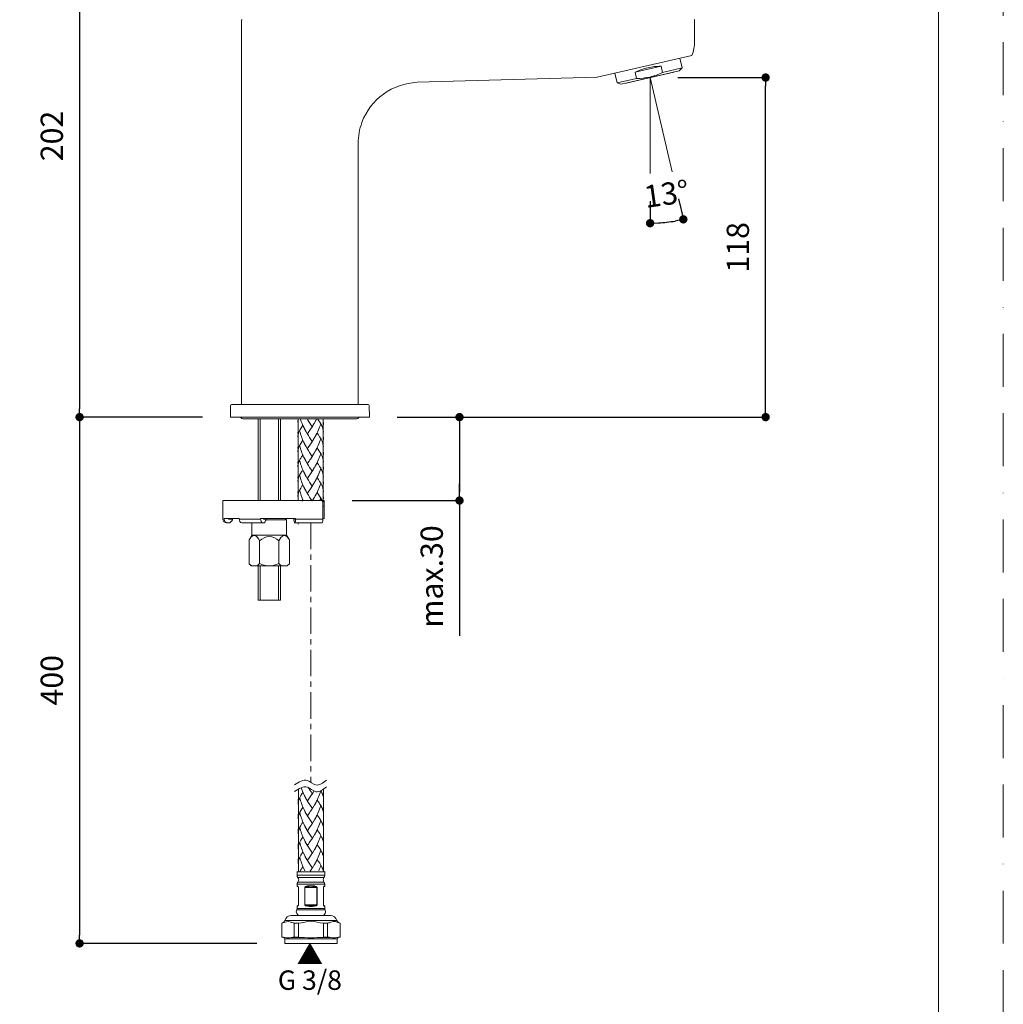
# Model space of a CAD drawing. Units: millimetres. Extents: x 0 to 630, y 0 to 891.
# Drawn here: x 276 to 630, y 182 to 537 of the extents above; entities that cross this region are included whole.
import ezdxf

# ---------------------------------------------------------------- set-up
doc = ezdxf.new("R2010")
doc.units = ezdxf.units.MM
doc.header["$LTSCALE"] = 1.5
doc.header["$PDMODE"] = 1
doc.header["$PDSIZE"] = -2
for name, pattern in [('BORDER', [44.45, 12.7, -6.35, 12.7, -6.35, 0, -6.35]), ('CENTER', [50.8, 31.75, -6.35, 6.35, -6.35]), ('HIDDEN', [9.525, 6.35, -3.175])]:
    doc.linetypes.add(name, pattern=pattern)
doc.layers.add('BORDER', color=4, linetype='BORDER', lineweight=20, plot=False)
for name, color, linetype, lineweight in [('DIM', 3, 'Continuous', 13), ('HIDDEN', 8, 'HIDDEN', 20), ('MODEL', 7, 'Continuous', 20), ('TEMPLATE', 7, 'Continuous', 20)]:
    doc.layers.add(name, color=color, linetype=linetype, lineweight=lineweight)
doc.styles.add('ＭＳ ゴシック', font='msgothic.ttc', dxfattribs={"bigfont": 'ＭＳ ゴシック'})
doc.dimstyles.new('tfrom線あり', dxfattribs={"dimtxt": 8, "dimasz": 3, "dimexe": 0, "dimexo": 10, "dimgap": 6, "dimtad": 1, "dimdec": 0, "dimzin": 11, "dimdsep": 46, "dimtxsty": 'ＭＳ ゴシック', "dimblk": 'DOT', "dimcen": 0, "dimazin": 0, "dimtfac": 1, "dimtdec": 1, "dimtix": 1, "dimtofl": 0, "dimtmove": 0, "dimatfit": 0, "dimldrblk": 'DOT', "dimfxl": 1, "dimfrac": 2, "dimtolj": 1, "dimtzin": 11, "dimarcsym": 0})

# ---------------------------------------------------------------- blocks, each defined once
blk = doc.blocks.new('_DOT')
at = {"color": 0, "linetype": 'ByBlock', "lineweight": -2}
blk.add_line((-0.5, 0), (-1, 0), dxfattribs=at)
at = {"color": 0, "linetype": 'ByBlock', "lineweight": -2, "const_width": 0.5}
blk.add_lwpolyline([(-0.25, 0, 1), (0.25, 0, 1)], format="xyb", close=True, dxfattribs=at)
blk = doc.blocks.new('*D70')
at = {"layer": 'Defpoints', "color": 0, "transparency": 16777216}
for p in [(502.94, 515.82), (544.51, 515.82), (401.94, 393.64)]:
    blk.add_point(p, dxfattribs=at)
at = {"layer": 'DIM', "color": 0, "lineweight": -2, "transparency": 16777216}
for p, q in [((512.94, 515.82), (544.51, 515.82)), ((544.51, 396.64), (544.51, 512.82)), ((411.94, 393.64), (544.51, 393.64))]:
    blk.add_line(p, q, dxfattribs=at)
at = {"layer": 'DIM', "color": 0, "lineweight": -2, "transparency": 16777216, "xscale": 3, "yscale": 3, "zscale": 3}
for p, rotation in [((544.51, 515.82), 90), ((544.51, 393.64), 270)]:
    blk.add_blockref('_DOT', p, dxfattribs=dict(at, rotation=rotation))
at = {"layer": 'DIM', "color": 0, "transparency": 16777216, "insert": (534.51, 454.73), "char_height": 8, "attachment_point": 5, "rotation": 90, "style": 'ＭＳ ゴシック'}
blk.add_mtext('\\A1;118', dxfattribs=at)
blk = doc.blocks.new('*D71')
at = {"layer": 'Defpoints', "color": 0, "transparency": 16777216}
for p in [(401.95, 393.64), (385.74, 363.63), (434.38, 363.63)]:
    blk.add_point(p, dxfattribs=at)
at = {"layer": 'DIM', "color": 0, "lineweight": -2, "transparency": 16777216}
for p, q in [((411.95, 393.64), (434.38, 393.64)), ((434.38, 390.64), (434.38, 366.63)), ((434.38, 366.63), (434.38, 369.63)), ((395.74, 363.63), (434.38, 363.63)), ((434.38, 363.63), (434.38, 314.98))]:
    blk.add_line(p, q, dxfattribs=at)
at = {"layer": 'DIM', "color": 0, "lineweight": -2, "transparency": 16777216, "xscale": 3, "yscale": 3, "zscale": 3}
for p, rotation in [((434.38, 393.64), 90), ((434.38, 363.63), 270)]:
    blk.add_blockref('_DOT', p, dxfattribs=dict(at, rotation=rotation))
at = {"layer": 'DIM', "color": 0, "transparency": 16777216, "insert": (424.38, 336.3), "char_height": 8, "attachment_point": 5, "rotation": 90, "style": 'ＭＳ ゴシック'}
blk.add_mtext('\\A1;max.30', dxfattribs=at)
blk = doc.blocks.new('*D72')
at = {"layer": 'Defpoints', "color": 0, "transparency": 16777216}
for p in [(436.5, 595.95), (297.71, 393.64), (351.93, 393.64)]:
    blk.add_point(p, dxfattribs=at)
at = {"layer": 'DIM', "color": 0, "lineweight": -2, "transparency": 16777216}
for p, q in [((426.5, 595.95), (297.71, 595.95)), ((297.71, 592.95), (297.71, 396.64)), ((341.93, 393.64), (297.71, 393.64))]:
    blk.add_line(p, q, dxfattribs=at)
at = {"layer": 'DIM', "color": 0, "lineweight": -2, "transparency": 16777216, "xscale": 3, "yscale": 3, "zscale": 3}
for p, rotation in [((297.71, 595.95), 90), ((297.71, 393.64), 270)]:
    blk.add_blockref('_DOT', p, dxfattribs=dict(at, rotation=rotation))
at = {"layer": 'DIM', "color": 0, "transparency": 16777216, "insert": (287.71, 494.79), "char_height": 8, "attachment_point": 5, "rotation": 90, "style": 'ＭＳ ゴシック'}
blk.add_mtext('\\A1;202', dxfattribs=at)
blk = doc.blocks.new('*D76')
at = {"layer": 'Defpoints', "color": 0, "transparency": 16777216}
for p in [(351.93, 393.64), (297.71, 204.28), (371.52, 204.28)]:
    blk.add_point(p, dxfattribs=at)
at = {"layer": 'DIM', "color": 0, "lineweight": -2, "transparency": 16777216}
for p, q in [((341.93, 393.64), (297.71, 393.64)), ((297.71, 390.64), (297.71, 207.28)), ((361.52, 204.28), (297.71, 204.28))]:
    blk.add_line(p, q, dxfattribs=at)
at = {"layer": 'DIM', "color": 0, "lineweight": -2, "transparency": 16777216, "xscale": 3, "yscale": 3, "zscale": 3}
for p, rotation in [((297.71, 393.64), 90), ((297.71, 204.28), 270)]:
    blk.add_blockref('_DOT', p, dxfattribs=dict(at, rotation=rotation))
at = {"layer": 'DIM', "color": 0, "transparency": 16777216, "insert": (287.71, 298.96), "char_height": 8, "attachment_point": 5, "rotation": 90, "style": 'ＭＳ ゴシック'}
blk.add_mtext('\\A1;400', dxfattribs=at)
blk = doc.blocks.new('*D83')
at = {"layer": 'Defpoints', "color": 0, "transparency": 16777216}
for p in [(502.94, 515.82), (502.94, 515.82), (510.89, 481.91), (502.94, 481.28), (506.96, 463.57)]:
    blk.add_point(p, dxfattribs=at)
at = {"layer": 'DIM', "color": 0, "lineweight": -2, "transparency": 16777216}
for p, q in [((502.94, 471.28), (502.94, 463.41)), ((513.17, 472.17), (514.9, 464.8))]:
    blk.add_line(p, q, dxfattribs=at)
blk.add_arc((502.94, 515.82), 52.4, 273.2806, 279.9087, dxfattribs=at)
at = {"layer": 'DIM', "color": 0, "lineweight": -2, "transparency": 16777216, "xscale": 3, "yscale": 3, "zscale": 3}
for p, rotation in [((502.94, 463.41), 181.6403160615953), ((514.9, 464.8), 11.54905796934201)]:
    blk.add_blockref('_DOT', p, dxfattribs=dict(at, rotation=rotation))
at = {"layer": 'DIM', "color": 0, "transparency": 16777216, "insert": (508.83, 473.97), "char_height": 8, "attachment_point": 5, "rotation": 8.0054, "style": 'ＭＳ ゴシック'}
blk.add_mtext('\\A1;13%%d', dxfattribs=at)

msp = doc.modelspace()

# ---------------------------------------------------------------- linework, layer by layer
at = {"layer": 'BORDER'}
msp.add_lwpolyline([(0, 0), (0, 891), (630, 891), (630, 0)], close=True, dxfattribs=at)
at = {"layer": 'DIM'}
for q in [(502.94, 481.28), (510.89, 481.91)]:
    msp.add_line((502.94, 515.82), q, dxfattribs=at)
at = {"layer": 'HIDDEN', "linetype": 'CENTER', "ltscale": 0.2}
msp.add_line((380.88, 355.62), (380.88, 262.27), dxfattribs=at)
at = {"layer": 'MODEL'}
for p, q in [((355.94, 398.14), (355.94, 536.5)), ((518.94, 528.7), (518.94, 536.5)), ((517.93, 523.79), (483.93, 515.95)), ((513.63, 522.8), (514.45, 519.27)), ((490.25, 517.4), (491.06, 513.87)), ((511.5, 517.79), (494.38, 513.84)), ((494.67, 513.96), (513.39, 518.28)), ((506.92, 519.87), (497.57, 517.71)), ((497.57, 517.71), (498.08, 515.49)), ((506.92, 519.87), (507.43, 517.65)), ((514.45, 519.27), (507.43, 517.65)), ((514.45, 519.27), (513.39, 518.28)), ((419.17, 514.1), (483.93, 515.95)), ((491.06, 513.87), (498.08, 515.49)), ((491.06, 513.87), (492.45, 513.45)), ((492.45, 513.45), (494.64, 513.95)), ((397.94, 492.11), (397.94, 398.14)), ((355.94, 432.92), (355.94, 432.88)), ((351.94, 393.64), (352.01, 397.84)), ((352.32, 398.14), (401.57, 398.14)), ((401.94, 393.64), (401.87, 397.84)), ((351.94, 393.64), (401.94, 393.64)), ((356.74, 393.02), (397.14, 393.02)), ((356.75, 393.02), (397.14, 393.02)), ((361.93, 393.02), (361.93, 363.63)), ((362.64, 393.1), (362.64, 363.73)), ((369.28, 393.1), (369.28, 363.82)), ((369.94, 393.02), (369.94, 363.63)), ((376.38, 393.16), (376.38, 363.61)), ((378.04, 390.69), (377.67, 390.15)), ((378.48, 389.74), (378.29, 390.1)), ((378.59, 389.5), (378.4, 389.87)), ((381.59, 390.53), (381.39, 390.21)), ((381.72, 390.74), (381.52, 390.42)), ((381.85, 390.95), (381.66, 390.63)), ((381.98, 391.17), (381.79, 390.85)), ((382.1, 391.38), (381.91, 391.06)), ((382.23, 391.6), (382.04, 391.27)), ((382.36, 391.83), (382.23, 391.6)), ((382.6, 392.27), (382.48, 392.05)), ((382.84, 392.73), (382.73, 392.5)), ((384.88, 390.45), (384.82, 390.57)), ((385.38, 393.09), (385.38, 363.4)), ((376.28, 387.02), (376.25, 388.21)), ((378.71, 389.27), (378.52, 389.63)), ((378.82, 389.04), (378.63, 389.4)), ((378.94, 388.81), (378.75, 389.17)), ((379.06, 388.58), (378.87, 388.94)), ((379.19, 388.36), (378.99, 388.72)), ((379.61, 387.61), (379.43, 387.92)), ((380.26, 388.53), (379.99, 388.16)), ((380.53, 388.91), (380.26, 388.53)), ((382.23, 386.25), (382.04, 385.93)), ((382.36, 386.47), (382.23, 386.25)), ((376.28, 381.67), (376.25, 382.86)), ((378.04, 385.34), (377.67, 384.8)), ((378.48, 384.39), (378.29, 384.76)), ((378.59, 384.15), (378.4, 384.52)), ((378.71, 383.92), (378.52, 384.28)), ((378.82, 383.69), (378.63, 384.05)), ((378.94, 383.46), (378.75, 383.82)), ((379.06, 383.23), (378.87, 383.6)), ((379.19, 383.01), (378.99, 383.37)), ((380.26, 383.18), (379.99, 382.81)), ((380.53, 383.56), (380.26, 383.18)), ((381.59, 385.18), (381.39, 384.87)), ((381.72, 385.39), (381.52, 385.07)), ((381.85, 385.6), (381.66, 385.28)), ((381.98, 385.82), (381.79, 385.49)), ((382.1, 386.03), (381.91, 385.71)), ((384.88, 385.1), (384.82, 385.22)), ((377.76, 379.59), (377.58, 379.32)), ((378.04, 380), (377.76, 379.59)), ((378.48, 379.03), (378.29, 379.4)), ((378.59, 378.8), (378.4, 379.17)), ((379.61, 382.26), (379.43, 382.56)), ((381.59, 379.83), (381.39, 379.52)), ((381.72, 380.04), (381.52, 379.72)), ((381.85, 380.25), (381.66, 379.93)), ((381.98, 380.47), (381.79, 380.15)), ((382.1, 380.68), (381.91, 380.36)), ((382.23, 380.9), (382.04, 380.58)), ((382.36, 381.12), (382.23, 380.9)), ((384.88, 379.75), (384.82, 379.87)), ((376.28, 376.32), (376.25, 377.51)), ((378.71, 378.57), (378.52, 378.93)), ((378.82, 378.34), (378.63, 378.7)), ((378.94, 378.11), (378.75, 378.47)), ((379.06, 377.88), (378.87, 378.24)), ((379.19, 377.66), (378.99, 378.02)), ((379.61, 376.91), (379.43, 377.21)), ((380.26, 377.83), (379.99, 377.46)), ((380.53, 378.22), (380.26, 377.83)), ((382.23, 375.55), (382.04, 375.22)), ((382.36, 375.78), (382.17, 375.44)), ((382.48, 376), (382.3, 375.67)), ((376.28, 370.97), (376.25, 372.16)), ((377.76, 374.24), (377.58, 373.97)), ((378.04, 374.65), (377.76, 374.24)), ((378.48, 373.69), (378.29, 374.05)), ((378.59, 373.45), (378.4, 373.82)), ((378.71, 373.22), (378.52, 373.58)), ((378.82, 372.99), (378.63, 373.35)), ((378.94, 372.76), (378.75, 373.12)), ((379.06, 372.53), (378.87, 372.89)), ((379.19, 372.31), (378.99, 372.67)), ((380.26, 372.48), (379.99, 372.11)), ((380.53, 372.86), (380.26, 372.48)), ((381.59, 374.48), (381.39, 374.17)), ((381.72, 374.69), (381.52, 374.38)), ((381.85, 374.9), (381.66, 374.58)), ((381.98, 375.12), (381.79, 374.8)), ((382.1, 375.34), (381.91, 375.01)), ((384.88, 374.4), (384.82, 374.52)), ((378.04, 369.3), (377.67, 368.75)), ((378.48, 368.34), (378.29, 368.7)), ((378.59, 368.1), (378.4, 368.47)), ((379.61, 371.56), (379.43, 371.87)), ((381.59, 369.13), (381.39, 368.82)), ((381.72, 369.34), (381.52, 369.02)), ((381.85, 369.55), (381.66, 369.23)), ((381.98, 369.77), (381.79, 369.45)), ((382.1, 369.99), (381.91, 369.66)), ((382.23, 370.2), (382.04, 369.88)), ((382.36, 370.43), (382.17, 370.09)), ((384.88, 369.05), (384.82, 369.17)), ((376.28, 365.62), (376.25, 366.81)), ((378.71, 367.87), (378.52, 368.23)), ((378.82, 367.64), (378.63, 368)), ((378.94, 367.41), (378.75, 367.77)), ((379.06, 367.18), (378.87, 367.54)), ((379.19, 366.96), (378.99, 367.32)), ((379.61, 366.21), (379.43, 366.52)), ((380.26, 367.13), (379.99, 366.76)), ((380.53, 367.51), (380.26, 367.13)), ((382.36, 365.08), (382.17, 364.74)), ((382.48, 365.3), (382.3, 364.97)), ((349.23, 363.63), (349.23, 356.92)), ((385.19, 363.63), (349.23, 363.63)), ((378.04, 363.94), (377.67, 363.41)), ((381.59, 363.78), (381.39, 363.46)), ((381.72, 363.99), (381.52, 363.67)), ((381.85, 364.2), (381.66, 363.88)), ((381.98, 364.42), (381.79, 364.1)), ((382.1, 364.63), (381.91, 364.31)), ((382.23, 364.85), (382.04, 364.53)), ((384.88, 363.7), (384.82, 363.82)), ((385.19, 356.92), (385.19, 363.63)), ((385.19, 361.62), (385.74, 361.62)), ((385.24, 363.63), (385.74, 363.63)), ((385.72, 357.12), (385.74, 363.63)), ((349.71, 356.92), (349.23, 356.92)), ((349.71, 357.12), (349.71, 356.92)), ((355.17, 357.12), (349.71, 357.12)), ((351.75, 355.62), (350.53, 355.62)), ((351.24, 357.12), (351.24, 356.92)), ((351.24, 356.92), (352.77, 356.92)), ((352.77, 356.62), (352.77, 356.92)), ((355.17, 357.12), (355.17, 356.92)), ((362.84, 356.92), (355.18, 356.92)), ((364.15, 355.62), (356.03, 355.62)), ((359.68, 351.12), (359.68, 355.62)), ((362.84, 357.12), (362.84, 356.92)), ((375.34, 357.12), (362.84, 357.12)), ((363.82, 357.12), (363.82, 356.92)), ((363.82, 356.92), (364.81, 356.92)), ((364.81, 356.62), (364.81, 356.92)), ((372.19, 356.62), (364.81, 356.62)), ((372.19, 356.62), (371.69, 357.12)), ((372.19, 351.12), (372.19, 356.62)), ((374.8, 356.62), (374.8, 356.92)), ((374.8, 356.92), (375.07, 356.92)), ((384.96, 355.62), (374.98, 355.62)), ((375.07, 357.12), (375.07, 356.92)), ((375.34, 357.12), (375.34, 356.92)), ((385.19, 356.92), (375.34, 356.92)), ((385.19, 357.12), (385.72, 357.12)), ((358.71, 349.43), (359.68, 351.12)), ((372.19, 351.12), (359.68, 351.12)), ((373.17, 349.43), (372.19, 351.12)), ((358.71, 340.85), (358.71, 349.43)), ((362.46, 340.99), (362.46, 349.18)), ((369.41, 340.99), (369.41, 349.18)), ((373.17, 340.85), (373.17, 349.43)), ((358.71, 340.85), (359.44, 340.12)), ((359.44, 340.12), (372.44, 340.12)), ((361.93, 340.12), (361.93, 327.81)), ((362.64, 340.3), (362.64, 327.89)), ((369.28, 340.21), (369.28, 327.98)), ((369.94, 340.12), (369.94, 327.81)), ((373.17, 340.85), (372.44, 340.12)), ((369.94, 327.81), (361.93, 327.81)), ((376.42, 259.76), (376.42, 230.09)), ((381.76, 258.66), (381.63, 258.45)), ((381.89, 258.87), (381.7, 258.55)), ((382.02, 259.09), (381.83, 258.77)), ((385.42, 259.75), (385.42, 230.09)), ((376.33, 254.94), (376.29, 256.13)), ((378.08, 258.61), (377.71, 258.07)), ((378.52, 257.66), (378.34, 258.02)), ((378.63, 257.42), (378.45, 257.79)), ((378.75, 257.19), (378.56, 257.56)), ((378.86, 256.96), (378.68, 257.32)), ((378.99, 256.73), (378.79, 257.09)), ((379.11, 256.5), (378.91, 256.86)), ((379.23, 256.28), (379.03, 256.64)), ((379.65, 255.53), (379.48, 255.84)), ((379.91, 255.89), (379.65, 255.53)), ((380.17, 256.27), (379.91, 255.89)), ((380.43, 256.64), (380.17, 256.27)), ((380.7, 257.03), (380.44, 256.64)), ((381.44, 258.14), (381.3, 258.32)), ((381.7, 258.55), (381.5, 258.24)), ((384.92, 258.37), (384.86, 258.49)), ((378.08, 253.27), (377.71, 252.73)), ((378.52, 252.31), (378.34, 252.67)), ((378.63, 252.07), (378.45, 252.44)), ((378.75, 251.84), (378.56, 252.2)), ((378.86, 251.61), (378.68, 251.97)), ((378.99, 251.38), (378.79, 251.74)), ((380.7, 251.68), (380.44, 251.29)), ((381.63, 253.1), (381.44, 252.79)), ((381.76, 253.31), (381.57, 252.99)), ((381.89, 253.52), (381.7, 253.2)), ((382.02, 253.74), (381.83, 253.42)), ((382.15, 253.95), (381.96, 253.63)), ((382.27, 254.17), (382.09, 253.85)), ((382.4, 254.4), (382.21, 254.07)), ((382.52, 254.62), (382.34, 254.29)), ((384.92, 253.02), (384.86, 253.14)), ((376.33, 249.59), (376.29, 250.78)), ((379.11, 251.15), (378.91, 251.51)), ((379.23, 250.93), (379.03, 251.29)), ((379.65, 250.18), (379.48, 250.49)), ((379.91, 250.54), (379.65, 250.18)), ((380.17, 250.92), (379.91, 250.54)), ((380.43, 251.29), (380.17, 250.92)), ((381.89, 248.17), (381.7, 247.86)), ((382.02, 248.39), (381.83, 248.07)), ((382.15, 248.61), (381.96, 248.28)), ((382.27, 248.82), (382.09, 248.5)), ((382.4, 249.04), (382.21, 248.72)), ((382.52, 249.27), (382.34, 248.94)), ((376.33, 244.24), (376.29, 245.43)), ((378.08, 247.92), (377.71, 247.38)), ((378.52, 246.96), (378.34, 247.32)), ((378.63, 246.72), (378.45, 247.09)), ((378.75, 246.49), (378.56, 246.85)), ((378.86, 246.26), (378.75, 246.49)), ((379.11, 245.8), (378.91, 246.16)), ((379.23, 245.58), (379.03, 245.94)), ((379.65, 244.83), (379.48, 245.14)), ((379.91, 245.19), (379.65, 244.83)), ((380.17, 245.56), (379.91, 245.2)), ((380.43, 245.94), (380.17, 245.56)), ((380.7, 246.33), (380.44, 245.94)), ((381.63, 247.75), (381.44, 247.44)), ((381.76, 247.96), (381.57, 247.65)), ((384.92, 247.67), (384.86, 247.79)), ((378.08, 242.57), (377.71, 242.03)), ((378.52, 241.61), (378.34, 241.97)), ((378.63, 241.38), (378.45, 241.74)), ((378.75, 241.14), (378.56, 241.5)), ((378.86, 240.91), (378.68, 241.27)), ((378.99, 240.68), (378.79, 241.04)), ((381.63, 242.4), (381.44, 242.09)), ((381.76, 242.61), (381.57, 242.3)), ((381.89, 242.82), (381.7, 242.51)), ((382.02, 243.04), (381.83, 242.72)), ((382.15, 243.26), (381.96, 242.93)), ((382.27, 243.48), (382.09, 243.15)), ((382.4, 243.7), (382.21, 243.37)), ((382.52, 243.92), (382.34, 243.59)), ((384.92, 242.32), (384.86, 242.44)), ((376.33, 238.89), (376.29, 240.08)), ((379.11, 240.45), (378.91, 240.82)), ((379.23, 240.23), (379.03, 240.59)), ((379.65, 239.49), (379.48, 239.79)), ((380.3, 240.41), (380.04, 240.03)), ((380.57, 240.79), (380.3, 240.41)), ((381.89, 237.48), (381.7, 237.16)), ((382.02, 237.69), (381.83, 237.37)), ((382.15, 237.91), (381.96, 237.58)), ((382.27, 238.13), (382.09, 237.8)), ((382.4, 238.35), (382.21, 238.02)), ((382.52, 238.57), (382.34, 238.24)), ((376.33, 233.54), (376.29, 234.73)), ((378.08, 237.22), (377.71, 236.68)), ((378.52, 236.26), (378.34, 236.62)), ((378.63, 236.02), (378.45, 236.39)), ((378.75, 235.79), (378.56, 236.15)), ((378.86, 235.56), (378.68, 235.93)), ((378.99, 235.33), (378.79, 235.69)), ((379.11, 235.1), (378.91, 235.46)), ((379.23, 234.88), (379.03, 235.24)), ((379.65, 234.13), (379.48, 234.44)), ((380.3, 235.05), (380.04, 234.68)), ((380.57, 235.44), (380.3, 235.05)), ((381.63, 237.05), (381.44, 236.74)), ((381.76, 237.26), (381.57, 236.95)), ((384.92, 236.97), (384.86, 237.09)), ((378.08, 231.86), (377.71, 231.33)), ((378.52, 230.91), (378.34, 231.28)), ((378.63, 230.67), (378.45, 231.04)), ((378.75, 230.44), (378.56, 230.8)), ((381.63, 231.7), (381.44, 231.39)), ((381.76, 231.91), (381.57, 231.6)), ((381.89, 232.12), (381.7, 231.81)), ((382.02, 232.34), (381.83, 232.02)), ((382.15, 232.56), (381.96, 232.23)), ((382.27, 232.78), (382.09, 232.45)), ((382.4, 233), (382.21, 232.67)), ((382.52, 233.22), (382.34, 232.89)), ((384.92, 231.62), (384.86, 231.74)), ((376.02, 230.09), (375.92, 229.99)), ((385.93, 229.99), (375.92, 229.99)), ((375.92, 229.99), (375.92, 228.83)), ((385.93, 228.83), (375.92, 228.83)), ((385.63, 228.04), (376.21, 228.04)), ((385.83, 230.09), (385.93, 229.99)), ((385.93, 229.99), (385.93, 228.83)), ((385.93, 225.56), (375.92, 225.56)), ((375.92, 225.56), (375.92, 224.98)), ((385.63, 226.34), (376.21, 226.34)), ((376.42, 224.39), (376.42, 218.19)), ((378.7, 224.39), (383.15, 224.39)), ((378.7, 218.19), (378.7, 224.39)), ((378.79, 218.19), (378.79, 224.39)), ((383.06, 224.39), (383.06, 218.19)), ((383.15, 224.39), (383.15, 218.19)), ((385.42, 218.19), (385.42, 224.39)), ((385.93, 225.56), (385.93, 224.98)), ((386.05, 216.37), (375.8, 216.37)), ((375.92, 217.6), (375.92, 216.84)), ((385.93, 216.84), (375.92, 216.84)), ((378.7, 218.19), (383.15, 218.19)), ((385.93, 217.6), (385.93, 216.84)), ((390.28, 212.57), (371.57, 212.57)), ((387.98, 214.29), (373.87, 214.29)), ((370.46, 206.58), (370.46, 211.59)), ((373.74, 211.95), (373.84, 211.91)), ((376.45, 211.59), (374.92, 211.59)), ((374.92, 206.58), (374.92, 211.59)), ((376.45, 206.58), (376.45, 211.59)), ((386.93, 211.59), (385.4, 211.59)), ((385.4, 206.58), (385.4, 211.59)), ((386.93, 206.58), (386.93, 211.59)), ((388, 211.91), (388.11, 211.95)), ((391.43, 211.59), (391.39, 211.59)), ((391.39, 206.58), (391.39, 211.59)), ((391.43, 206.58), (391.43, 211.59)), ((371.15, 206.39), (370.45, 206.57)), ((371.56, 206.39), (371.15, 206.39)), ((390.33, 205.91), (371.52, 205.91)), ((371.52, 205.91), (371.52, 204.28)), ((378.64, 206.39), (373.82, 206.39)), ((376.45, 206.58), (374.92, 206.58)), ((376.45, 206.58), (378.64, 206.39)), ((385.4, 206.58), (383.21, 206.39)), ((388.02, 206.39), (383.21, 206.39)), ((386.93, 206.58), (385.4, 206.58)), ((390.7, 206.39), (390.29, 206.39)), ((390.33, 205.91), (390.33, 204.28)), ((390.7, 206.39), (391.43, 206.58)), ((391.39, 206.58), (391.43, 206.58)), ((390.33, 204.28), (371.52, 204.28))]:
    msp.add_line(p, q, dxfattribs=at)
for points in [[(356.14, 536.7), (356.04, 536.69), (355.94, 536.62), (355.94, 536.5)], [(518.94, 536.5), (518.92, 536.61), (518.86, 536.7), (518.74, 536.7)], [(518.94, 528.7), (518.94, 526.99), (518.62, 525.36), (517.93, 523.79)], [(502.11, 519.35), (500.53, 518.97), (499.03, 518.43), (497.57, 517.71)], [(506.92, 519.87), (505.3, 519.89), (503.7, 519.7), (502.11, 519.35)], [(507.43, 517.65), (505.96, 516.95), (504.46, 516.39), (502.89, 516)], [(511.5, 517.79), (511.47, 517.83), (511.51, 517.85), (511.62, 517.87)], [(419.17, 514.1), (410.3, 513.76), (402.3, 508), (399.26, 499.64)], [(494.22, 513.85), (494.26, 513.84), (494.31, 513.82), (494.36, 513.84)], [(502.89, 516), (501.3, 515.66), (499.71, 515.5), (498.08, 515.49)], [(399.26, 499.64), (398.39, 497.23), (397.94, 494.67), (397.94, 492.11)], [(352.32, 398.14), (352.16, 398.11), (352.02, 398.02), (352.01, 397.84)], [(401.87, 397.84), (401.84, 397.99), (401.74, 398.14), (401.57, 398.14)], [(355.63, 393.64), (355.87, 393.26), (356.28, 393.02), (356.74, 393.02)], [(355.63, 393.64), (355.88, 393.26), (356.29, 393.02), (356.75, 393.02)], [(397.14, 393.02), (397.59, 393.03), (398.01, 393.25), (398.26, 393.64)], [(397.14, 393.02), (397.59, 393.03), (398.01, 393.25), (398.25, 393.64)], [(376.35, 392.76), (376.28, 392.45), (376.24, 392.13), (376.25, 391.81)], [(376.38, 392.87), (376.34, 392.71), (376.31, 392.53), (376.28, 392.36)], [(377.67, 390.15), (377.11, 389.34), (376.64, 388.47), (376.37, 387.5)], [(378.36, 389.98), (377.9, 390.87), (377.53, 391.84), (377.23, 392.81)], [(378.25, 390.21), (378.18, 390.37), (378.11, 390.53), (378.04, 390.69)], [(381.39, 390.21), (380.8, 391.07), (380.22, 391.93), (379.69, 392.83)], [(381.45, 390.32), (381.16, 389.84), (380.84, 389.37), (380.53, 388.91)], [(382.48, 392.05), (382.38, 391.86), (382.28, 391.68), (382.17, 391.5)], [(382.73, 392.5), (382.63, 392.31), (382.53, 392.12), (382.42, 391.94)], [(384.44, 391.15), (383.9, 389.55), (383.21, 388.06), (382.42, 386.59)], [(382.91, 392.84), (382.83, 392.69), (382.75, 392.54), (382.67, 392.39)], [(384.82, 390.57), (384.42, 391.39), (383.92, 392.17), (383.39, 392.9)], [(384.7, 390.82), (384.63, 390.94), (384.56, 391.06), (384.5, 391.19)], [(385.27, 389.38), (385.17, 389.74), (385.04, 390.1), (384.88, 390.43)], [(385.24, 389.5), (385.15, 389.78), (385.05, 390.06), (384.94, 390.33)], [(385.41, 391.75), (385.41, 390.96), (385.36, 390.17), (385.26, 389.38)], [(376.35, 387.41), (376.28, 387.1), (376.24, 386.78), (376.25, 386.46)], [(376.38, 387.52), (376.34, 387.36), (376.31, 387.19), (376.28, 387.02)], [(376.86, 388.75), (376.68, 388.38), (376.51, 388), (376.4, 387.59)], [(378.36, 384.63), (377.7, 385.92), (377.23, 387.34), (376.86, 388.75)], [(379.36, 388.04), (379.27, 388.19), (379.19, 388.34), (379.11, 388.49)], [(379.48, 387.83), (379.38, 388), (379.28, 388.18), (379.19, 388.36)], [(381.39, 384.86), (380.74, 385.78), (380.14, 386.73), (379.56, 387.7)], [(380, 388.16), (379.87, 387.97), (379.74, 387.79), (379.61, 387.61)], [(382.48, 386.7), (382.38, 386.51), (382.28, 386.33), (382.17, 386.15)], [(383.08, 387.84), (382.89, 387.45), (382.69, 387.07), (382.48, 386.7)], [(384.82, 385.22), (384.36, 386.16), (383.76, 387.02), (383.16, 387.86)], [(385.41, 386.4), (385.41, 385.61), (385.36, 384.82), (385.26, 384.03)], [(385.41, 388.28), (385.41, 388.65), (385.36, 389.02), (385.27, 389.38)], [(377.67, 384.8), (377.1, 384), (376.64, 383.12), (376.37, 382.15)], [(376.86, 383.4), (376.68, 383.03), (376.51, 382.64), (376.4, 382.24)], [(378.36, 379.27), (377.71, 380.58), (377.24, 381.98), (376.86, 383.4)], [(378.25, 384.86), (378.18, 385.02), (378.11, 385.18), (378.04, 385.34)], [(379.36, 382.7), (379.27, 382.85), (379.19, 382.99), (379.11, 383.14)], [(379.48, 382.48), (379.38, 382.65), (379.28, 382.83), (379.19, 383.01)], [(380, 382.81), (379.87, 382.62), (379.74, 382.44), (379.61, 382.26)], [(381.45, 384.97), (381.16, 384.49), (380.84, 384.03), (380.53, 383.56)], [(384.44, 385.8), (383.93, 384.2), (383.21, 382.7), (382.42, 381.24)], [(384.7, 385.47), (384.63, 385.59), (384.56, 385.71), (384.5, 385.84)], [(385.27, 384.03), (385.17, 384.39), (385.04, 384.75), (384.88, 385.08)], [(385.24, 384.15), (385.15, 384.43), (385.05, 384.71), (384.94, 384.98)], [(385.41, 382.93), (385.41, 383.3), (385.36, 383.67), (385.27, 384.03)], [(376.35, 382.05), (376.28, 381.75), (376.24, 381.43), (376.25, 381.11)], [(376.38, 382.18), (376.34, 382.01), (376.31, 381.84), (376.28, 381.67)], [(377.58, 379.32), (377.36, 379), (377.16, 378.67), (376.97, 378.32)], [(378.25, 379.51), (378.18, 379.67), (378.11, 379.83), (378.04, 380)], [(381.39, 379.52), (380.74, 380.43), (380.14, 381.39), (379.56, 382.35)], [(381.45, 379.62), (381.16, 379.14), (380.85, 378.67), (380.53, 378.22)], [(382.48, 381.35), (382.38, 381.16), (382.28, 380.98), (382.17, 380.79)], [(384.44, 380.45), (383.92, 378.85), (383.22, 377.35), (382.42, 375.89)], [(383.08, 382.49), (382.89, 382.11), (382.69, 381.72), (382.48, 381.35)], [(384.61, 380.28), (384.18, 381.06), (383.67, 381.79), (383.16, 382.52)], [(384.7, 380.12), (384.63, 380.24), (384.56, 380.37), (384.5, 380.49)], [(384.82, 379.87), (384.75, 380.01), (384.68, 380.14), (384.61, 380.28)], [(385.27, 378.68), (385.18, 379.04), (385.04, 379.39), (384.88, 379.73)], [(385.24, 378.8), (385.15, 379.08), (385.05, 379.36), (384.94, 379.63)], [(385.41, 381.05), (385.41, 380.26), (385.36, 379.47), (385.26, 378.68)], [(376.35, 376.71), (376.28, 376.4), (376.24, 376.08), (376.25, 375.77)], [(376.38, 376.82), (376.34, 376.66), (376.31, 376.49), (376.28, 376.32)], [(376.97, 378.32), (376.72, 377.84), (376.52, 377.33), (376.37, 376.8)], [(376.86, 378.05), (376.68, 377.68), (376.51, 377.29), (376.4, 376.89)], [(378.36, 373.93), (377.69, 375.21), (377.23, 376.64), (376.86, 378.05)], [(379.36, 377.35), (379.27, 377.49), (379.19, 377.64), (379.11, 377.79)], [(379.48, 377.13), (379.38, 377.3), (379.28, 377.48), (379.19, 377.66)], [(381.39, 374.17), (380.75, 375.09), (380.14, 376.03), (379.56, 377)], [(380, 377.46), (379.87, 377.27), (379.74, 377.09), (379.61, 376.91)], [(383.08, 377.14), (382.89, 376.76), (382.69, 376.38), (382.48, 376)], [(384.82, 374.52), (384.36, 375.46), (383.76, 376.32), (383.16, 377.17)], [(385.41, 375.7), (385.41, 374.91), (385.36, 374.12), (385.26, 373.34)], [(385.41, 377.58), (385.41, 377.96), (385.36, 378.32), (385.27, 378.69)], [(377.58, 373.97), (377.05, 373.21), (376.62, 372.37), (376.37, 371.45)], [(376.86, 372.7), (376.68, 372.33), (376.51, 371.95), (376.4, 371.55)], [(378.36, 368.57), (377.7, 369.87), (377.24, 371.28), (376.86, 372.7)], [(378.25, 374.16), (378.18, 374.32), (378.11, 374.48), (378.04, 374.65)], [(379.36, 372), (379.27, 372.14), (379.19, 372.29), (379.11, 372.44)], [(379.48, 371.78), (379.38, 371.95), (379.28, 372.13), (379.19, 372.31)], [(380, 372.11), (379.87, 371.93), (379.74, 371.74), (379.61, 371.56)], [(381.45, 374.27), (381.16, 373.79), (380.84, 373.33), (380.53, 372.86)], [(384.44, 375.1), (383.9, 373.43), (383.17, 371.82), (382.3, 370.31)], [(384.7, 374.77), (384.63, 374.89), (384.56, 375.01), (384.5, 375.14)], [(385.27, 373.34), (385.17, 373.7), (385.04, 374.05), (384.88, 374.38)], [(385.24, 373.45), (385.15, 373.74), (385.05, 374.01), (384.94, 374.28)], [(385.41, 372.23), (385.41, 372.6), (385.36, 372.97), (385.27, 373.34)], [(376.35, 371.36), (376.28, 371.05), (376.24, 370.73), (376.25, 370.42)], [(376.38, 371.47), (376.34, 371.31), (376.31, 371.14), (376.28, 370.97)], [(377.67, 368.75), (377.1, 367.94), (376.64, 367.07), (376.37, 366.1)], [(378.25, 368.82), (378.18, 368.98), (378.11, 369.14), (378.04, 369.3)], [(381.39, 368.82), (380.74, 369.73), (380.15, 370.69), (379.56, 371.65)], [(381.45, 368.92), (381.16, 368.44), (380.84, 367.98), (380.53, 367.51)], [(383.08, 371.79), (382.85, 371.33), (382.61, 370.88), (382.36, 370.43)], [(384.44, 369.75), (383.92, 368.15), (383.22, 366.65), (382.42, 365.19)], [(384.82, 369.17), (384.36, 370.12), (383.75, 370.96), (383.16, 371.82)], [(384.7, 369.42), (384.63, 369.54), (384.56, 369.67), (384.5, 369.79)], [(385.27, 367.98), (385.17, 368.34), (385.04, 368.7), (384.88, 369.03)], [(385.24, 368.1), (385.15, 368.38), (385.05, 368.66), (384.94, 368.93)], [(385.41, 370.35), (385.41, 369.56), (385.36, 368.77), (385.26, 367.98)], [(376.35, 366.01), (376.28, 365.7), (376.24, 365.38), (376.25, 365.07)], [(376.38, 366.12), (376.34, 365.96), (376.31, 365.79), (376.28, 365.62)], [(376.86, 367.35), (376.68, 366.98), (376.51, 366.59), (376.4, 366.19)], [(378.17, 363.61), (377.61, 364.8), (377.2, 366.07), (376.86, 367.35)], [(379.36, 366.65), (379.27, 366.79), (379.19, 366.94), (379.11, 367.09)], [(379.48, 366.43), (379.38, 366.6), (379.28, 366.78), (379.19, 366.96)], [(381.39, 363.47), (380.75, 364.39), (380.15, 365.34), (379.56, 366.3)], [(380, 366.76), (379.87, 366.57), (379.74, 366.39), (379.61, 366.21)], [(383.08, 366.44), (382.89, 366.06), (382.69, 365.68), (382.48, 365.3)], [(384.82, 363.82), (384.36, 364.77), (383.75, 365.61), (383.16, 366.47)], [(385.41, 366.88), (385.41, 367.26), (385.36, 367.63), (385.27, 367.99)], [(385.41, 365), (385.41, 364.35), (385.37, 363.71), (385.32, 363.07)], [(378.25, 363.46), (378.18, 363.62), (378.11, 363.78), (378.04, 363.95)], [(384.44, 364.4), (384.3, 363.98), (384.26, 363.92), (384.1, 363.51)], [(384.7, 364.07), (384.63, 364.19), (384.56, 364.32), (384.5, 364.44)], [(385.1, 363.15), (385.04, 363.33), (384.96, 363.51), (384.88, 363.68)], [(385.12, 363.1), (385.07, 363.26), (385, 363.42), (384.93, 363.58)], [(349.23, 356.92), (349.26, 356.22), (349.81, 355.62), (350.53, 355.62)], [(350.69, 355.67), (350.12, 355.83), (349.71, 356.33), (349.71, 356.92)], [(350.69, 355.67), (350.57, 355.64), (350.69, 355.63), (351.03, 355.62)], [(351.75, 355.62), (352.09, 355.96), (352.43, 356.29), (352.77, 356.62)], [(356.03, 355.62), (355.41, 355.66), (355.18, 356.4), (355.18, 356.92)], [(363.69, 355.62), (363.07, 355.66), (362.84, 356.4), (362.84, 356.92)], [(364.15, 355.62), (364.37, 355.96), (364.59, 356.29), (364.81, 356.62)], [(374.98, 355.62), (374.92, 355.96), (374.86, 356.29), (374.8, 356.62)], [(375.11, 355.62), (375.38, 355.91), (375.34, 356.54), (375.34, 356.92)], [(376.38, 355.43), (376.36, 355.34), (376.34, 355.26), (376.32, 355.17)], [(384.96, 355.62), (385.23, 355.91), (385.19, 356.54), (385.19, 356.92)], [(360.61, 351.1), (359.7, 351.18), (359.1, 350.06), (358.71, 349.43)], [(362.46, 349.18), (362.09, 349.86), (361.49, 351.01), (360.61, 351.1)], [(371.27, 351.1), (370.37, 351.02), (369.8, 349.85), (369.41, 349.18)], [(373.17, 349.43), (372.79, 350.07), (372.16, 351.18), (371.27, 351.1)], [(359.64, 340.12), (359.29, 340.31), (358.99, 340.57), (358.71, 340.85)], [(362.46, 340.99), (362.14, 340.65), (361.79, 340.34), (361.39, 340.12)], [(365.94, 340.12), (364.72, 340.13), (363.55, 340.47), (362.46, 340.99)], [(369.41, 340.99), (368.32, 340.48), (367.16, 340.12), (365.94, 340.12)], [(370.49, 340.12), (370.08, 340.34), (369.73, 340.65), (369.41, 340.99)], [(373.17, 340.85), (372.89, 340.57), (372.58, 340.31), (372.24, 340.12)], [(378.41, 257.9), (378.02, 258.65), (377.69, 259.46), (377.42, 260.27)], [(381.3, 258.32), (380.84, 259), (380.39, 259.69), (379.96, 260.39)], [(384.48, 259.07), (383.96, 257.47), (383.25, 255.98), (382.47, 254.51)], [(384.86, 258.49), (384.74, 258.73), (384.62, 258.96), (384.49, 259.19)], [(384.74, 258.74), (384.67, 258.86), (384.61, 258.99), (384.54, 259.11)], [(385.46, 259.66), (385.45, 258.88), (385.41, 258.09), (385.31, 257.3)], [(376.39, 255.33), (376.32, 255.02), (376.28, 254.7), (376.29, 254.38)], [(376.42, 255.44), (376.38, 255.28), (376.35, 255.11), (376.33, 254.94)], [(377.71, 258.07), (377.14, 257.27), (376.68, 256.39), (376.42, 255.42)], [(376.9, 256.67), (376.72, 256.3), (376.55, 255.92), (376.44, 255.51)], [(378.41, 252.55), (377.74, 253.84), (377.27, 255.26), (376.9, 256.67)], [(378.3, 258.13), (378.22, 258.29), (378.15, 258.45), (378.08, 258.61)], [(379.4, 255.97), (379.32, 256.12), (379.23, 256.26), (379.15, 256.41)], [(379.53, 255.75), (379.43, 255.92), (379.33, 256.1), (379.23, 256.28)], [(381.44, 252.79), (380.79, 253.71), (380.19, 254.66), (379.6, 255.62)], [(381.57, 258.34), (381.28, 257.9), (381, 257.46), (380.7, 257.03)], [(383.12, 255.76), (382.93, 255.38), (382.73, 254.99), (382.52, 254.62)], [(384.05, 254.55), (383.78, 254.97), (383.49, 255.38), (383.21, 255.79)], [(385.31, 257.3), (385.21, 257.67), (385.08, 258.02), (384.93, 258.36)], [(385.28, 257.42), (385.2, 257.7), (385.1, 257.98), (384.98, 258.25)], [(385.46, 256.2), (385.45, 256.58), (385.4, 256.95), (385.31, 257.31)], [(377.71, 252.73), (377.15, 251.91), (376.68, 251.05), (376.42, 250.07)], [(378.3, 252.78), (378.22, 252.94), (378.15, 253.11), (378.08, 253.27)], [(381.5, 252.89), (381.24, 252.48), (380.97, 252.08), (380.7, 251.68)], [(384.48, 253.72), (383.98, 252.12), (383.25, 250.63), (382.47, 249.16)], [(384.86, 253.14), (384.62, 253.63), (384.34, 254.1), (384.05, 254.55)], [(384.74, 253.39), (384.67, 253.51), (384.61, 253.64), (384.54, 253.76)], [(385.31, 251.95), (385.21, 252.32), (385.08, 252.67), (384.93, 253)], [(385.28, 252.07), (385.2, 252.35), (385.1, 252.63), (384.98, 252.9)], [(385.46, 254.32), (385.45, 253.53), (385.41, 252.74), (385.31, 251.96)], [(385.46, 250.85), (385.45, 251.23), (385.4, 251.6), (385.31, 251.96)], [(376.39, 249.98), (376.32, 249.67), (376.29, 249.35), (376.29, 249.04)], [(376.42, 250.1), (376.38, 249.93), (376.35, 249.76), (376.33, 249.58)], [(376.9, 251.32), (376.72, 250.95), (376.55, 250.57), (376.44, 250.16)], [(378.41, 247.19), (377.74, 248.49), (377.28, 249.91), (376.9, 251.32)], [(379.4, 250.62), (379.32, 250.77), (379.23, 250.91), (379.15, 251.06)], [(379.53, 250.4), (379.43, 250.58), (379.33, 250.75), (379.23, 250.93)], [(381.44, 247.44), (380.79, 248.36), (380.18, 249.3), (379.6, 250.27)], [(384.48, 248.37), (383.97, 246.77), (383.26, 245.27), (382.47, 243.81)], [(383.12, 250.41), (382.93, 250.03), (382.73, 249.65), (382.52, 249.27)], [(384.86, 247.79), (384.4, 248.73), (383.8, 249.59), (383.21, 250.44)], [(384.74, 248.04), (384.67, 248.16), (384.61, 248.29), (384.54, 248.41)], [(385.46, 248.97), (385.45, 248.18), (385.41, 247.39), (385.31, 246.61)], [(376.39, 244.63), (376.32, 244.32), (376.29, 244), (376.29, 243.69)], [(376.42, 244.75), (376.38, 244.58), (376.35, 244.41), (376.33, 244.24)], [(377.71, 247.38), (377.16, 246.56), (376.68, 245.7), (376.42, 244.72)], [(376.9, 245.97), (376.72, 245.6), (376.55, 245.22), (376.44, 244.81)], [(378.41, 241.85), (377.74, 243.14), (377.28, 244.56), (376.9, 245.97)], [(378.3, 247.43), (378.22, 247.59), (378.15, 247.76), (378.08, 247.92)], [(378.99, 246.03), (378.88, 246.23), (378.78, 246.42), (378.67, 246.62)], [(379.4, 245.27), (379.32, 245.42), (379.24, 245.56), (379.15, 245.71)], [(379.53, 245.05), (379.43, 245.22), (379.33, 245.4), (379.23, 245.58)], [(381.44, 242.09), (380.79, 243), (380.19, 243.96), (379.6, 244.92)], [(381.5, 247.54), (381.24, 247.13), (380.97, 246.73), (380.7, 246.33)], [(383.12, 245.06), (382.93, 244.68), (382.73, 244.3), (382.52, 243.92)], [(384.86, 242.44), (384.41, 243.38), (383.8, 244.24), (383.21, 245.09)], [(385.31, 246.61), (385.22, 246.97), (385.08, 247.32), (384.93, 247.65)], [(385.28, 246.72), (385.2, 247.01), (385.09, 247.28), (384.98, 247.55)], [(385.46, 245.5), (385.45, 245.88), (385.4, 246.25), (385.31, 246.61)], [(377.71, 242.03), (377.15, 241.22), (376.68, 240.34), (376.42, 239.37)], [(378.3, 242.09), (378.22, 242.25), (378.15, 242.41), (378.08, 242.57)], [(381.5, 242.19), (381.2, 241.71), (380.89, 241.25), (380.57, 240.79)], [(384.48, 243.02), (383.96, 241.42), (383.26, 239.93), (382.47, 238.46)], [(384.74, 242.68), (384.67, 242.81), (384.61, 242.94), (384.54, 243.06)], [(385.31, 241.26), (385.22, 241.62), (385.08, 241.97), (384.93, 242.3)], [(385.28, 241.38), (385.2, 241.66), (385.09, 241.93), (384.98, 242.2)], [(385.46, 243.62), (385.45, 242.83), (385.41, 242.04), (385.31, 241.26)], [(385.46, 240.15), (385.45, 240.53), (385.4, 240.9), (385.31, 241.26)], [(376.39, 239.28), (376.32, 238.97), (376.29, 238.65), (376.29, 238.34)], [(376.42, 239.4), (376.38, 239.23), (376.35, 239.06), (376.33, 238.89)], [(376.9, 240.62), (376.72, 240.25), (376.55, 239.87), (376.44, 239.47)], [(378.41, 236.49), (377.74, 237.79), (377.28, 239.2), (376.9, 240.62)], [(379.4, 239.92), (379.32, 240.07), (379.24, 240.21), (379.15, 240.36)], [(379.53, 239.7), (379.43, 239.87), (379.33, 240.05), (379.23, 240.23)], [(381.44, 236.74), (380.78, 237.65), (380.18, 238.6), (379.6, 239.57)], [(380.04, 240.03), (379.91, 239.85), (379.78, 239.66), (379.65, 239.49)], [(384.48, 237.67), (383.96, 236.07), (383.25, 234.58), (382.47, 233.11)], [(383.12, 239.71), (382.93, 239.33), (382.73, 238.95), (382.52, 238.57)], [(384.86, 237.09), (384.4, 238.03), (383.81, 238.9), (383.21, 239.74)], [(384.74, 237.34), (384.67, 237.46), (384.61, 237.59), (384.54, 237.71)], [(385.46, 238.27), (385.45, 237.48), (385.41, 236.69), (385.31, 235.91)], [(376.39, 233.93), (376.32, 233.62), (376.29, 233.31), (376.29, 232.99)], [(376.42, 234.04), (376.38, 233.88), (376.35, 233.71), (376.33, 233.54)], [(377.3, 236.04), (376.91, 235.42), (376.61, 234.74), (376.41, 234.02)], [(376.53, 234.4), (376.49, 234.31), (376.47, 234.21), (376.44, 234.11)], [(376.9, 235.27), (376.76, 234.99), (376.63, 234.7), (376.53, 234.4)], [(378.41, 231.15), (377.74, 232.45), (377.29, 233.86), (376.9, 235.27)], [(377.71, 236.68), (377.57, 236.47), (377.43, 236.26), (377.3, 236.04)], [(378.3, 236.74), (378.22, 236.9), (378.15, 237.06), (378.08, 237.22)], [(379.4, 234.57), (379.32, 234.72), (379.23, 234.86), (379.15, 235.01)], [(379.53, 234.35), (379.43, 234.52), (379.33, 234.7), (379.23, 234.88)], [(381.44, 231.39), (380.78, 232.3), (380.19, 233.26), (379.6, 234.22)], [(380.04, 234.68), (379.91, 234.5), (379.78, 234.31), (379.65, 234.13)], [(381.5, 236.84), (381.2, 236.36), (380.88, 235.9), (380.57, 235.44)], [(383.12, 234.36), (382.93, 233.98), (382.73, 233.6), (382.52, 233.22)], [(384.86, 231.74), (384.41, 232.68), (383.8, 233.54), (383.21, 234.39)], [(385.31, 235.91), (385.21, 236.27), (385.08, 236.62), (384.93, 236.96)], [(385.28, 236.03), (385.19, 236.31), (385.09, 236.58), (384.98, 236.85)], [(377.71, 231.33), (377.49, 231), (377.27, 230.67), (377.08, 230.32)], [(378.3, 231.38), (378.22, 231.54), (378.15, 231.7), (378.08, 231.86)], [(381.5, 231.49), (381.24, 231.08), (380.97, 230.68), (380.7, 230.28)], [(384.48, 232.32), (384.27, 231.65), (384.02, 230.98), (383.73, 230.33)], [(384.74, 231.99), (384.67, 232.11), (384.61, 232.24), (384.54, 232.36)], [(385.31, 230.55), (385.22, 230.92), (385.08, 231.27), (384.93, 231.6)], [(385.28, 230.67), (385.2, 230.96), (385.09, 231.23), (384.98, 231.5)], [(385.36, 230.33), (385.35, 230.41), (385.33, 230.48), (385.31, 230.56)], [(375.92, 228.83), (375.92, 228.83), (375.92, 228.83), (375.92, 228.83)], [(375.92, 228.83), (375.92, 228.54), (376.03, 228.26), (376.21, 228.04)], [(376.21, 226.34), (376.63, 226.81), (376.63, 227.57), (376.21, 228.04)], [(385.63, 228.04), (385.21, 227.57), (385.21, 226.81), (385.63, 226.34)], [(385.63, 228.04), (385.82, 228.26), (385.93, 228.54), (385.93, 228.83)], [(385.63, 228.04), (385.63, 228.04), (385.63, 228.04), (385.63, 228.04)], [(385.63, 228.04), (385.63, 228.04), (385.63, 228.04), (385.63, 228.04)], [(376.21, 226.34), (376.03, 226.13), (375.92, 225.85), (375.92, 225.56)], [(375.92, 224.98), (376.1, 224.96), (376.27, 224.85), (376.36, 224.69)], [(375.92, 224.98), (375.92, 224.98), (375.92, 224.98), (375.92, 224.98)], [(375.92, 224.98), (375.92, 224.89), (375.99, 224.8), (376.09, 224.78)], [(376.42, 224.39), (376.42, 224.59), (376.28, 224.75), (376.09, 224.78)], [(376.21, 226.34), (376.21, 226.34), (376.21, 226.34), (376.21, 226.34)], [(376.21, 226.34), (376.21, 226.34), (376.21, 226.34), (376.21, 226.34)], [(376.44, 224.39), (376.44, 224.5), (376.41, 224.6), (376.36, 224.69)], [(376.42, 224.39), (376.42, 224.39), (376.42, 224.39), (376.42, 224.39)], [(376.44, 224.39), (376.44, 224.39), (376.44, 224.39), (376.44, 224.39)], [(378.7, 224.39), (378.84, 225.1), (380.36, 224.95), (380.92, 224.98)], [(378.79, 224.39), (378.97, 224.97), (382.87, 224.97), (383.06, 224.39)], [(380.92, 224.98), (381.48, 224.95), (383.01, 225.09), (383.15, 224.39)], [(385.49, 224.69), (385.43, 224.6), (385.41, 224.5), (385.41, 224.39)], [(385.76, 224.79), (385.57, 224.75), (385.43, 224.59), (385.43, 224.39)], [(385.49, 224.68), (385.58, 224.84), (385.75, 224.95), (385.93, 224.98)], [(385.93, 225.56), (385.93, 225.85), (385.82, 226.13), (385.63, 226.34)], [(385.76, 224.79), (385.85, 224.8), (385.92, 224.89), (385.92, 224.98)], [(385.76, 224.79), (385.76, 224.79), (385.76, 224.79), (385.76, 224.79)], [(385.76, 224.79), (385.76, 224.79), (385.76, 224.79), (385.76, 224.79)], [(385.93, 225.56), (385.93, 225.56), (385.93, 225.56), (385.93, 225.56)], [(375.8, 216.37), (375.29, 215.47), (376, 214.27), (377.03, 214.3)], [(375.8, 216.37), (375.88, 216.51), (375.92, 216.68), (375.92, 216.84)], [(375.8, 216.37), (375.8, 216.37), (375.8, 216.37), (375.8, 216.37)], [(375.8, 216.37), (375.8, 216.37), (375.8, 216.37), (375.8, 216.37)], [(376.36, 217.89), (376.27, 217.73), (376.1, 217.63), (375.92, 217.6)], [(376.09, 217.79), (375.99, 217.78), (375.92, 217.69), (375.92, 217.6)], [(376.09, 217.79), (376.28, 217.83), (376.42, 217.99), (376.42, 218.19)], [(376.09, 217.79), (376.09, 217.79), (376.09, 217.79), (376.09, 217.79)], [(376.09, 217.79), (376.09, 217.79), (376.09, 217.79), (376.09, 217.79)], [(376.36, 217.89), (376.41, 217.98), (376.44, 218.08), (376.44, 218.19)], [(380.92, 217.6), (380.37, 217.63), (378.84, 217.48), (378.7, 218.19)], [(383.06, 218.19), (382.88, 217.61), (378.98, 217.61), (378.79, 218.19)], [(383.15, 218.19), (383.01, 217.48), (381.48, 217.63), (380.92, 217.6)], [(384.82, 214.3), (385.85, 214.27), (386.56, 215.47), (386.05, 216.36)], [(385.4, 218.19), (385.4, 218.08), (385.43, 217.98), (385.49, 217.89)], [(385.42, 218.19), (385.42, 218.19), (385.42, 218.19), (385.42, 218.19)], [(385.42, 218.19), (385.42, 217.99), (385.57, 217.83), (385.76, 217.79)], [(385.93, 217.6), (385.75, 217.63), (385.58, 217.74), (385.49, 217.89)], [(385.93, 217.6), (385.93, 217.69), (385.85, 217.78), (385.76, 217.79)], [(385.93, 217.6), (385.93, 217.6), (385.93, 217.6), (385.93, 217.6)], [(385.93, 216.84), (385.93, 216.84), (385.93, 216.84), (385.93, 216.84)], [(385.93, 216.84), (385.93, 216.68), (385.97, 216.51), (386.05, 216.37)], [(370.46, 211.59), (371.56, 211.79), (372.63, 212.62), (373.74, 211.95)], [(370.6, 211.62), (371.06, 211.75), (371.43, 212.11), (371.57, 212.57)], [(373.87, 214.29), (372.81, 214.29), (371.87, 213.59), (371.57, 212.57)], [(373.87, 214.29), (373.87, 214.29), (373.87, 214.29), (373.87, 214.29)], [(384.82, 214.3), (384.82, 214.3), (384.82, 214.3), (384.82, 214.3)], [(390.28, 212.57), (389.97, 213.59), (389.04, 214.29), (387.98, 214.29)], [(388.11, 211.95), (389.22, 212.63), (390.29, 211.79), (391.39, 211.59)], [(390.28, 212.57), (390.28, 212.57), (390.28, 212.57), (390.28, 212.57)], [(390.28, 212.57), (390.28, 212.57), (390.28, 212.57), (390.28, 212.57)], [(390.28, 212.57), (390.43, 212.05), (390.89, 211.66), (391.43, 211.59)], [(373.84, 211.91), (374.19, 211.77), (374.55, 211.63), (374.92, 211.59)], [(376.45, 211.59), (377.91, 211.68), (379.46, 212.19), (380.92, 212.24)], [(380.92, 212.24), (382.39, 212.2), (383.94, 211.68), (385.4, 211.59)], [(386.93, 211.59), (387.3, 211.63), (387.66, 211.77), (388, 211.91)], [(370.46, 206.58), (370.82, 206.5), (371.19, 206.43), (371.56, 206.39)], [(371.52, 205.91), (371.52, 206.13), (371.37, 206.33), (371.15, 206.39)], [(373.82, 206.39), (373.07, 206.19), (372.31, 206.19), (371.56, 206.39)], [(373.82, 206.39), (374.19, 206.43), (374.56, 206.5), (374.92, 206.58)], [(383.21, 206.39), (381.68, 206.18), (380.14, 206.19), (378.64, 206.39)], [(386.93, 206.58), (387.29, 206.5), (387.66, 206.43), (388.02, 206.39)], [(390.29, 206.39), (389.53, 206.18), (388.77, 206.19), (388.02, 206.39)], [(390.29, 206.39), (390.66, 206.43), (391.03, 206.5), (391.39, 206.58)], [(390.7, 206.39), (390.48, 206.33), (390.33, 206.13), (390.33, 205.91)], [(390.7, 206.39), (390.7, 206.39), (390.7, 206.39), (390.7, 206.39)]]:
    msp.add_open_spline(points, degree=3, dxfattribs=at)
for points, knots in [([(369.41, 349.18), (368.43, 349.97), (367.24, 350.69), (365.94, 350.69), (364.6, 350.69), (363.48, 349.95), (362.46, 349.18)], [0, 0, 0, 0, 1, 1, 1, 2, 2, 2, 2]), ([(375.06, 261.31), (376.63, 262.36), (379.3, 264.13), (382.86, 260.2), (385.23, 262), (386.53, 262.98)], [0, 0, 0, 0, 4.874724, 8.316121, 12.519392, 12.519392, 12.519392, 12.519392]), ([(375.06, 258.89), (376.63, 259.93), (379.3, 261.71), (382.86, 257.78), (385.23, 259.58), (386.53, 260.56)], [0, 0, 0, 0, 4.874724, 8.316121, 12.519392, 12.519392, 12.519392, 12.519392])]:
    msp.add_open_spline(points, degree=3, knots=knots, dxfattribs=at)
at = {"layer": 'TEMPLATE', "flags": 128}
msp.add_lwpolyline([(606.66, 869.14), (21.66, 869.14), (21.66, 29.14), (606.66, 29.14), (606.66, 869.14)], dxfattribs=at)

# ---------------------------------------------------------------- texts
at = {"layer": 'DIM', "insert": (380.55, 194.72), "char_height": 7, "attachment_point": 5, "line_spacing_factor": 0.782827, "style": 'ＭＳ ゴシック'}
msp.add_mtext('{▲\\PG 3/8}', dxfattribs=at)

# ---------------------------------------------------------------- dimensions: what is measured, and where the dimension line sits
at = {"layer": 'DIM'}
dim = msp.add_linear_dim(base=(297.71, 393.64), p1=(436.5, 595.95), p2=(351.93, 393.64), angle=90, dimstyle='tfrom線あり', override={"dimpost": '<>'}, dxfattribs=at)
dim.commit()
dim.dimension.update_dxf_attribs({"geometry": '*D72', "text_midpoint": (287.71, 494.79)})
for base, p1, p2, text, override, picture, middle in [((544.51, 515.82), (401.94, 393.64), (502.94, 515.82), '118', {"dimpost": '<>'}, '*D70', (544.51, 454.73)), ((434.38, 363.63), (401.95, 393.64), (385.74, 363.63), 'max.30', {"dimpost": '<>', "dimtofl": 1}, '*D71', (434.38, 336.3))]:
    dim = msp.add_linear_dim(base=base, p1=p1, p2=p2, angle=90, text=text, dimstyle='tfrom線あり', override=override, dxfattribs=at)
    dim.commit()
    dim.dimension.update_dxf_attribs({"geometry": picture, "text_midpoint": middle, "dimtype": 160})
dim = msp.add_angular_dim_2l(base=(506.96, 463.57), line1=((502.94, 515.82), (502.94, 481.28)), line2=((502.94, 515.82), (510.89, 481.91)), dimstyle='tfrom線あり', override={"dimpost": '<>', "dimadec": 0}, dxfattribs=at)
dim.commit()
dim.dimension.update_dxf_attribs({"geometry": '*D83', "text_midpoint": (510.24, 463.93), "dimtype": 162})
dim = msp.add_linear_dim(base=(297.71, 204.28), p1=(351.93, 393.64), p2=(371.52, 204.28), angle=90, text='400', dimstyle='tfrom線あり', override={"dimpost": '<>'}, dxfattribs=at)
dim.commit()
dim.dimension.update_dxf_attribs({"geometry": '*D76', "text_midpoint": (287.71, 298.96)})

doc.saveas('drawing.dxf')
